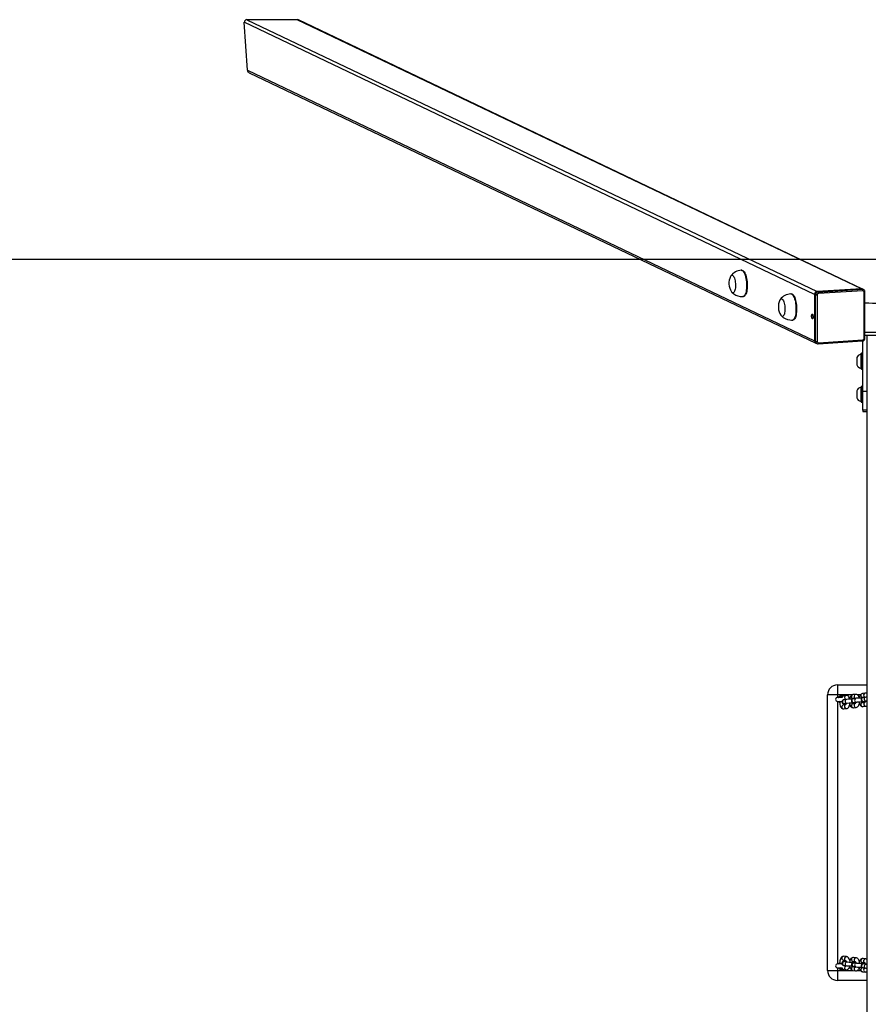
# Model space of a CAD drawing. Units: millimetres. Extents: x -4534 to 334481, y -3372 to 5487.
# Drawn here: x -1237 to 55, y 3987 to 5487 of the extents above; entities that cross this region are included whole.
import ezdxf

# ---------------------------------------------------------------- set-up
doc = ezdxf.new("R2010")
doc.units = ezdxf.units.MM
doc.layers.add('Opvangzone', color=7, linetype='Continuous', true_color=0x00a19a)
doc.layers.add('VP-EQ', color=7, linetype='Continuous', true_color=0x8a3492)
doc.layers.add('Toestel 2D', color=7, linetype='Continuous', lineweight=20)

# ---------------------------------------------------------------- blocks, each defined once
blk = doc.blocks.new('st14913')
at = {"layer": 'VP-EQ', "color": 0, "linetype": 'Continuous', "lineweight": 25}
for p, q in [((4706.31, 2283.25), (4793.14, 2241.83)), ((4713.98, 2283.25), (4706.31, 2283.25)), ((4799.91, 2242.26), (4713.98, 2283.25)), ((4800.08, 2242.22), (4714.17, 2283.21)), ((4792.76, 2241.41), (4705.91, 2282.85)), ((4706.38, 2275.54), (4705.91, 2282.85)), ((4706.38, 2275.54), (4792.76, 2234.32)), ((4706.63, 2275.18), (4792.97, 2233.98)), ((4781.69, 2245.08), (4781.6, 2245.08)), ((4781.85, 2241.09), (4781.95, 2241.09)), ((4789.22, 2241.49), (4789.12, 2241.49)), ((4792.76, 2241.41), (4792.76, 2234.32)), ((4792.76, 2241.41), (4792.76, 2234.32)), ((4792.9, 2241.35), (4792.76, 2241.41)), ((4792.9, 2234.26), (4792.9, 2241.35)), ((4799.91, 2242.26), (4793.14, 2241.83)), ((4799.91, 2242.26), (4793.14, 2241.83)), ((4793.28, 2241.76), (4793.14, 2241.83)), ((4793.16, 2241.33), (4793.16, 2234.23)), ((4793.28, 2241.76), (4800.04, 2242.19)), ((4800.11, 2241.96), (4793.35, 2241.53)), ((4800.04, 2242.19), (4799.91, 2242.26)), ((4800.22, 2242.16), (4800.08, 2242.22)), ((4800.3, 2234.69), (4800.3, 2241.78)), ((4800.43, 2234.72), (4800.43, 2241.81)), ((4792.54, 2238.09), (4792.49, 2238.11)), ((4789.38, 2237.5), (4789.47, 2237.5)), ((4800.43, 2235.66), (4805.06, 2235.66)), ((4800.43, 2235.17), (4805.06, 2235.17)), ((4800.7, 2235.17), (4800.7, 2226.67)), ((4800.75, 1970.21), (4800.75, 2235.17)), ((4792.9, 2234.26), (4792.76, 2234.32)), ((4792.97, 2233.98), (4793.1, 2233.92)), ((4793.29, 2233.88), (4800.06, 2234.31)), ((4793.35, 2234.05), (4800.11, 2234.48)), ((4800.1, 2223.76), (4800.1, 2234.32)), ((4799.85, 2232.28), (4799.8, 2232.28)), ((4799.8, 2232.28), (4799.8, 2230.18)), ((4799.85, 2230.08), (4799.85, 2232.38)), ((4800.05, 2232.43), (4799.9, 2232.43)), ((4799.9, 2232.43), (4799.9, 2230.03)), ((4800.05, 2230.03), (4800.05, 2232.43)), ((4799.19, 2231.78), (4799.19, 2230.68)), ((4800.75, 2231.83), (4800.7, 2231.83)), ((4800.7, 2230.63), (4800.75, 2230.63)), ((4799.8, 2230.18), (4799.85, 2230.18)), ((4799.9, 2230.03), (4800.05, 2230.03)), ((4800.05, 2227.38), (4799.9, 2227.38)), ((4799.9, 2227.38), (4799.9, 2224.98)), ((4800.05, 2224.98), (4800.05, 2227.38)), ((4799.19, 2226.73), (4799.19, 2225.63)), ((4799.85, 2227.23), (4799.8, 2227.23)), ((4799.8, 2227.23), (4799.8, 2225.13)), ((4799.85, 2225.03), (4799.85, 2227.33)), ((4800.1, 2226.67), (4800.7, 2226.67)), ((4800.75, 2226.78), (4800.7, 2226.78)), ((4800.7, 2226.67), (4800.7, 2223.76)), ((4799.8, 2225.13), (4799.85, 2225.13)), ((4799.9, 2224.98), (4800.05, 2224.98)), ((4800.7, 2225.58), (4800.75, 2225.58)), ((4800.7, 2223.76), (4800.1, 2223.76)), ((4800.1, 2223.76), (4800.1, 2223.55)), ((4800.1, 2223.55), (4800.7, 2223.55)), ((4800.7, 2223.76), (4800.7, 2223.55)), ((4796.25, 2181.91), (4796.25, 2180.41)), ((4796.25, 2181.91), (4800.75, 2181.91)), ((4796.25, 2180.41), (4794.75, 2180.41)), ((4794.75, 2138.41), (4794.75, 2180.41)), ((4796.25, 2180.41), (4796.25, 2180.01)), ((4798.55, 2180.41), (4796.25, 2180.41)), ((4796.9, 2180.01), (4796.25, 2180.01)), ((4796.25, 2179.41), (4796.92, 2179.41)), ((4796.25, 2179.41), (4796.25, 2139.41)), ((4797.56, 2180.3), (4797.15, 2180.26)), ((4797.65, 2179.71), (4797.24, 2179.66)), ((4797.35, 2179.68), (4797.52, 2179.7)), ((4799.02, 2180.48), (4798.61, 2180.43)), ((4798.68, 2179.83), (4798.98, 2179.87)), ((4799.11, 2179.88), (4798.7, 2179.83)), ((4799.76, 2180.41), (4799.29, 2180.41)), ((4800.48, 2180.65), (4800.07, 2180.6)), ((4800.14, 2180.01), (4800.44, 2180.04)), ((4800.57, 2180.05), (4800.16, 2180)), ((4800.23, 2179.41), (4800.64, 2179.46)), ((4797.49, 2178.9), (4797.15, 2178.86)), ((4797.22, 2178.26), (4797.63, 2178.31)), ((4797.31, 2179.06), (4797.72, 2179.11)), ((4798.95, 2179.07), (4798.61, 2179.03)), ((4798.68, 2178.44), (4799.09, 2178.48)), ((4798.72, 2179.05), (4798.95, 2179.08)), ((4798.77, 2179.24), (4799.18, 2179.28)), ((4800.41, 2179.24), (4800.07, 2179.2)), ((4800.14, 2178.61), (4800.55, 2178.66)), ((4800.18, 2179.22), (4800.41, 2179.25)), ((4797.63, 2140.52), (4797.22, 2140.57)), ((4799.09, 2140.35), (4798.68, 2140.39)), ((4796.93, 2139.41), (4796.25, 2139.41)), ((4797.15, 2139.97), (4797.49, 2139.93)), ((4797.24, 2139.17), (4797.65, 2139.12)), ((4797.28, 2139.77), (4797.31, 2139.77)), ((4797.72, 2139.72), (4797.31, 2139.77)), ((4797.52, 2139.13), (4797.35, 2139.15)), ((4797.68, 2139.72), (4797.72, 2139.72)), ((4798.61, 2139.8), (4798.95, 2139.76)), ((4798.98, 2138.96), (4798.68, 2139)), ((4798.7, 2139), (4799.11, 2138.95)), ((4798.95, 2139.75), (4798.72, 2139.78)), ((4798.74, 2139.6), (4798.77, 2139.59)), ((4799.18, 2139.55), (4798.77, 2139.59)), ((4799.14, 2139.55), (4799.18, 2139.55)), ((4800.07, 2139.63), (4800.41, 2139.59)), ((4800.55, 2140.17), (4800.14, 2140.22)), ((4800.41, 2139.58), (4800.18, 2139.61)), ((4800.2, 2139.42), (4800.23, 2139.42)), ((4800.64, 2139.37), (4800.23, 2139.42)), ((4800.6, 2139.38), (4800.64, 2139.37)), ((4794.75, 2138.41), (4796.25, 2138.41)), ((4796.25, 2138.81), (4796.9, 2138.81)), ((4796.25, 2138.81), (4796.25, 2138.41)), ((4796.25, 2138.41), (4796.25, 2136.91)), ((4796.25, 2138.41), (4798.55, 2138.41)), ((4797.15, 2138.57), (4797.56, 2138.52)), ((4798.61, 2138.4), (4799.02, 2138.35)), ((4799.28, 2138.41), (4799.76, 2138.41)), ((4800.07, 2138.23), (4800.48, 2138.18)), ((4800.44, 2138.79), (4800.14, 2138.82)), ((4800.16, 2138.83), (4800.57, 2138.78)), ((4800.75, 2136.91), (4796.25, 2136.91))]:
    blk.add_line(p, q, dxfattribs=at)
at = {"layer": 'VP-EQ', "color": 0, "linetype": 'Continuous', "lineweight": 25, "flags": 128}
for points in [[(4779.96, 2244.14), (4779.99, 2244.2), (4780.06, 2244.28), (4780.13, 2244.33), (4780.2, 2244.34), (4780.28, 2244.31), (4780.36, 2244.24), (4780.43, 2244.15), (4780.5, 2244.02), (4780.56, 2243.86), (4780.61, 2243.68), (4780.66, 2243.48), (4780.69, 2243.27), (4780.71, 2243.04), (4780.72, 2242.82), (4780.72, 2242.6), (4780.7, 2242.4), (4780.67, 2242.21), (4780.64, 2242.04), (4780.59, 2241.89), (4780.53, 2241.78), (4780.46, 2241.7), (4780.39, 2241.65), (4780.32, 2241.64), (4780.32, 2241.64)], [(4779.96, 2244.14), (4779.99, 2244.2), (4780.06, 2244.28), (4780.13, 2244.33), (4780.2, 2244.34), (4780.28, 2244.31), (4780.36, 2244.24), (4780.43, 2244.15), (4780.5, 2244.02), (4780.56, 2243.86), (4780.61, 2243.68), (4780.66, 2243.48), (4780.69, 2243.27), (4780.71, 2243.04), (4780.72, 2242.82), (4780.72, 2242.6), (4780.7, 2242.4), (4780.67, 2242.21), (4780.64, 2242.04), (4780.59, 2241.89), (4780.53, 2241.78), (4780.46, 2241.7), (4780.39, 2241.65), (4780.32, 2241.64), (4780.32, 2241.64)], [(4781.6, 2245.08), (4781.69, 2245.07), (4781.78, 2245.02), (4781.87, 2244.94), (4781.96, 2244.82), (4782.04, 2244.68), (4782.12, 2244.51), (4782.19, 2244.31), (4782.25, 2244.08), (4782.31, 2243.85), (4782.35, 2243.59), (4782.38, 2243.33), (4782.4, 2243.07), (4782.41, 2242.8), (4782.41, 2242.54), (4782.39, 2242.29), (4782.36, 2242.05), (4782.32, 2241.83), (4782.27, 2241.64), (4782.21, 2241.46), (4782.14, 2241.32), (4782.07, 2241.21), (4781.99, 2241.14), (4781.9, 2241.09), (4781.85, 2241.09)], [(4781.69, 2245.08), (4781.78, 2245.07), (4781.87, 2245.03), (4781.96, 2244.94), (4782.05, 2244.83), (4782.14, 2244.69), (4782.21, 2244.51), (4782.28, 2244.31), (4782.35, 2244.09), (4782.4, 2243.85), (4782.44, 2243.6), (4782.48, 2243.34), (4782.5, 2243.07), (4782.5, 2242.81), (4782.5, 2242.54), (4782.48, 2242.29), (4782.46, 2242.06), (4782.42, 2241.84), (4782.37, 2241.64), (4782.31, 2241.47), (4782.24, 2241.33), (4782.16, 2241.22), (4782.08, 2241.14), (4781.99, 2241.1), (4781.95, 2241.09)], [(4781.45, 2241.1), (4781.71, 2241.08), (4781.85, 2241.09)], [(4789.12, 2241.49), (4789.21, 2241.48), (4789.3, 2241.43), (4789.39, 2241.35), (4789.48, 2241.23), (4789.57, 2241.09), (4789.64, 2240.92), (4789.71, 2240.72), (4789.78, 2240.49), (4789.83, 2240.26), (4789.87, 2240), (4789.91, 2239.74), (4789.93, 2239.48), (4789.93, 2239.21), (4789.93, 2238.95), (4789.91, 2238.7), (4789.89, 2238.46), (4789.85, 2238.24), (4789.8, 2238.05), (4789.74, 2237.87), (4789.67, 2237.73), (4789.59, 2237.62), (4789.51, 2237.55), (4789.42, 2237.5), (4789.38, 2237.5)], [(4789.22, 2241.49), (4789.31, 2241.48), (4789.4, 2241.44), (4789.49, 2241.35), (4789.58, 2241.24), (4789.66, 2241.1), (4789.74, 2240.92), (4789.81, 2240.72), (4789.87, 2240.5), (4789.93, 2240.26), (4789.97, 2240.01), (4790, 2239.75), (4790.02, 2239.48), (4790.03, 2239.22), (4790.02, 2238.95), (4790.01, 2238.7), (4789.98, 2238.47), (4789.94, 2238.25), (4789.89, 2238.05), (4789.83, 2237.88), (4789.76, 2237.74), (4789.69, 2237.63), (4789.6, 2237.55), (4789.52, 2237.51), (4789.47, 2237.5)], [(4800.3, 2241.78), (4800.33, 2241.78), (4800.37, 2241.78), (4800.39, 2241.79), (4800.41, 2241.79), (4800.43, 2241.8), (4800.43, 2241.81), (4800.43, 2241.81)], [(4787.48, 2240.55), (4787.52, 2240.61), (4787.58, 2240.69), (4787.65, 2240.74), (4787.73, 2240.75), (4787.8, 2240.72), (4787.88, 2240.65), (4787.95, 2240.56), (4788.02, 2240.43), (4788.08, 2240.27), (4788.14, 2240.09), (4788.18, 2239.89), (4788.21, 2239.68), (4788.24, 2239.45), (4788.25, 2239.23), (4788.24, 2239.01), (4788.23, 2238.81), (4788.2, 2238.62), (4788.16, 2238.45), (4788.11, 2238.3), (4788.05, 2238.19), (4787.99, 2238.11), (4787.92, 2238.06), (4787.84, 2238.05), (4787.84, 2238.05)], [(4787.48, 2240.55), (4787.52, 2240.61), (4787.58, 2240.69), (4787.65, 2240.74), (4787.73, 2240.75), (4787.8, 2240.72), (4787.88, 2240.65), (4787.95, 2240.56), (4788.02, 2240.43), (4788.08, 2240.27), (4788.14, 2240.09), (4788.18, 2239.89), (4788.21, 2239.68), (4788.24, 2239.45), (4788.25, 2239.23), (4788.24, 2239.01), (4788.23, 2238.81), (4788.2, 2238.62), (4788.16, 2238.45), (4788.11, 2238.3), (4788.05, 2238.19), (4787.99, 2238.11), (4787.92, 2238.06), (4787.84, 2238.05), (4787.84, 2238.05)], [(4792.3, 2238.09), (4792.31, 2238.2), (4792.33, 2238.29), (4792.36, 2238.35), (4792.39, 2238.38), (4792.43, 2238.37), (4792.47, 2238.32), (4792.5, 2238.24), (4792.53, 2238.14), (4792.54, 2238.03), (4792.54, 2237.92), (4792.53, 2237.82), (4792.5, 2237.74), (4792.47, 2237.69), (4792.43, 2237.68), (4792.39, 2237.71), (4792.36, 2237.77), (4792.33, 2237.86), (4792.31, 2237.97), (4792.3, 2238.09)], [(4792.3, 2238.09), (4792.31, 2238.2), (4792.33, 2238.29), (4792.36, 2238.35), (4792.39, 2238.38), (4792.43, 2238.37), (4792.47, 2238.32), (4792.5, 2238.24), (4792.53, 2238.14), (4792.54, 2238.03), (4792.54, 2237.92), (4792.53, 2237.82), (4792.5, 2237.74), (4792.47, 2237.69), (4792.43, 2237.68), (4792.39, 2237.71), (4792.36, 2237.77), (4792.33, 2237.86), (4792.31, 2237.97), (4792.3, 2238.09)], [(4792.49, 2238.1), (4792.5, 2238.21), (4792.5, 2238.25)], [(4792.49, 2238.1), (4792.5, 2238.21), (4792.5, 2238.25)], [(4788.97, 2237.51), (4789.23, 2237.49), (4789.38, 2237.5)], [(4793.11, 2233.92), (4793.19, 2233.89), (4793.29, 2233.88)], [(4793.35, 2234.05), (4793.34, 2234.01), (4793.34, 2233.98), (4793.33, 2233.95), (4793.33, 2233.92), (4793.32, 2233.9), (4793.3, 2233.89), (4793.29, 2233.88), (4793.29, 2233.88)], [(4800.11, 2234.48), (4800.11, 2234.44), (4800.11, 2234.4), (4800.1, 2234.37), (4800.09, 2234.35), (4800.08, 2234.33), (4800.07, 2234.32), (4800.06, 2234.31), (4800.06, 2234.31)], [(4800.3, 2234.69), (4800.33, 2234.69), (4800.37, 2234.69), (4800.39, 2234.7), (4800.41, 2234.7), (4800.43, 2234.71), (4800.43, 2234.72), (4800.43, 2234.72)], [(4796.42, 2180), (4796.42, 2180), (4796.43, 2180.02), (4796.44, 2180.04), (4796.47, 2180.08), (4796.53, 2180.14), (4796.61, 2180.21)], [(4796.61, 2179.42), (4796.61, 2179.42), (4796.6, 2179.25), (4796.61, 2179.07), (4796.63, 2178.91), (4796.66, 2178.75), (4796.72, 2178.6), (4796.79, 2178.48), (4796.87, 2178.39), (4796.96, 2178.32), (4797.06, 2178.28), (4797.17, 2178.26), (4797.22, 2178.26)], [(4796.61, 2180.21), (4796.93, 2180.2), (4797, 2180.21)], [(4797.24, 2179.66), (4797.2, 2179.65), (4797.16, 2179.64), (4797.1, 2179.63), (4797.06, 2179.6), (4797, 2179.56), (4796.95, 2179.49), (4796.92, 2179.41), (4796.92, 2179.32), (4796.94, 2179.23), (4796.98, 2179.16), (4797.03, 2179.11), (4797.07, 2179.08), (4797.12, 2179.06), (4797.15, 2179.05), (4797.19, 2179.04), (4797.25, 2179.03), (4797.34, 2179.02), (4797.45, 2179.02), (4797.53, 2179.02)], [(4798.11, 2179.82), (4798.06, 2179.97), (4797.99, 2180.09), (4797.91, 2180.18), (4797.82, 2180.25), (4797.72, 2180.29), (4797.61, 2180.31), (4797.56, 2180.3)], [(4798.61, 2180.43), (4798.5, 2180.4), (4798.41, 2180.35), (4798.33, 2180.28), (4798.26, 2180.19), (4798.19, 2180.07), (4798.13, 2179.92), (4798.1, 2179.76), (4798.09, 2179.73)], [(4798.7, 2179.83), (4798.66, 2179.83), (4798.62, 2179.82), (4798.57, 2179.8), (4798.52, 2179.77), (4798.46, 2179.73), (4798.41, 2179.67), (4798.38, 2179.58), (4798.38, 2179.49), (4798.4, 2179.4), (4798.44, 2179.33), (4798.49, 2179.28), (4798.53, 2179.25), (4798.58, 2179.23), (4798.61, 2179.22), (4798.65, 2179.21), (4798.71, 2179.2), (4798.8, 2179.2), (4798.91, 2179.19), (4798.99, 2179.19)], [(4799.57, 2180), (4799.52, 2180.14), (4799.45, 2180.26), (4799.37, 2180.35), (4799.28, 2180.42), (4799.18, 2180.46), (4799.07, 2180.48), (4799.02, 2180.48)], [(4800.07, 2180.6), (4799.97, 2180.57), (4799.87, 2180.52), (4799.79, 2180.45), (4799.72, 2180.36), (4799.65, 2180.24), (4799.59, 2180.09), (4799.56, 2179.93), (4799.55, 2179.9)], [(4800.16, 2180), (4800.12, 2180), (4800.08, 2179.99), (4800.03, 2179.97), (4799.98, 2179.95), (4799.92, 2179.9), (4799.87, 2179.84), (4799.84, 2179.75), (4799.84, 2179.66), (4799.86, 2179.57), (4799.9, 2179.51), (4799.95, 2179.46), (4799.99, 2179.42), (4800.04, 2179.4), (4800.08, 2179.39), (4800.11, 2179.38), (4800.17, 2179.38), (4800.26, 2179.37), (4800.37, 2179.36), (4800.46, 2179.36)], [(4800.22, 2179.41), (4800.23, 2179.41), (4800.23, 2179.41)], [(4800.47, 2179.44), (4800.46, 2179.37), (4800.43, 2179.29), (4800.41, 2179.24), (4800.4, 2179.22), (4800.4, 2179.22)], [(4797.3, 2179.06), (4797.3, 2179.06), (4797.31, 2179.06)], [(4797.55, 2179.09), (4797.54, 2179.02), (4797.51, 2178.94), (4797.49, 2178.89), (4797.48, 2178.87), (4797.48, 2178.87)], [(4797.63, 2178.31), (4797.73, 2178.34), (4797.83, 2178.39), (4797.91, 2178.46), (4797.98, 2178.55), (4798.05, 2178.67), (4798.1, 2178.82), (4798.13, 2178.92)], [(4798.08, 2179.13), (4798.09, 2179.08), (4798.12, 2178.92), (4798.18, 2178.77), (4798.25, 2178.65), (4798.33, 2178.56), (4798.42, 2178.49), (4798.52, 2178.45), (4798.63, 2178.43), (4798.68, 2178.44)], [(4798.72, 2179.05), (4798.71, 2179.07), (4798.69, 2179.12)], [(4798.76, 2179.23), (4798.77, 2179.23), (4798.77, 2179.24)], [(4798.84, 2179.11), (4798.87, 2179.1), (4798.96, 2179.08)], [(4799.01, 2179.26), (4799, 2179.19), (4798.97, 2179.11), (4798.95, 2179.07), (4798.94, 2179.05), (4798.94, 2179.05)], [(4799.09, 2178.48), (4799.19, 2178.51), (4799.29, 2178.56), (4799.37, 2178.63), (4799.44, 2178.72), (4799.51, 2178.84), (4799.56, 2178.99), (4799.59, 2179.09)], [(4799.54, 2179.3), (4799.55, 2179.25), (4799.58, 2179.09), (4799.64, 2178.95), (4799.71, 2178.82), (4799.79, 2178.73), (4799.88, 2178.66), (4799.98, 2178.62), (4800.09, 2178.6), (4800.14, 2178.61)], [(4800.18, 2179.22), (4800.17, 2179.25), (4800.15, 2179.3)], [(4800.3, 2179.29), (4800.33, 2179.27), (4800.42, 2179.25)], [(4800.55, 2178.66), (4800.65, 2178.68), (4800.75, 2178.73)], [(4797.22, 2140.57), (4797.11, 2140.56), (4797, 2140.53), (4796.91, 2140.48), (4796.83, 2140.41), (4796.76, 2140.31), (4796.7, 2140.19), (4796.65, 2140.04), (4796.62, 2139.87), (4796.6, 2139.7), (4796.6, 2139.53), (4796.61, 2139.41)], [(4798.13, 2139.91), (4798.09, 2140.05), (4798.03, 2140.2), (4797.95, 2140.32), (4797.87, 2140.41), (4797.78, 2140.47), (4797.68, 2140.51), (4797.63, 2140.52)], [(4798.68, 2140.39), (4798.57, 2140.39), (4798.46, 2140.36), (4798.37, 2140.31), (4798.29, 2140.23), (4798.22, 2140.14), (4798.16, 2140.02), (4798.11, 2139.87), (4798.08, 2139.7)], [(4796.42, 2139.4), (4796.42, 2139.4), (4796.43, 2139.42), (4796.44, 2139.44), (4796.47, 2139.48), (4796.53, 2139.54), (4796.61, 2139.61)], [(4797.53, 2139.81), (4797.46, 2139.81), (4797.35, 2139.81), (4797.26, 2139.8), (4797.17, 2139.78), (4797.13, 2139.77), (4797.08, 2139.75), (4797.03, 2139.72), (4796.98, 2139.66), (4796.93, 2139.59), (4796.92, 2139.5), (4796.93, 2139.4), (4796.96, 2139.32), (4797.01, 2139.27), (4797.05, 2139.23), (4797.1, 2139.2), (4797.14, 2139.19), (4797.18, 2139.18), (4797.22, 2139.17), (4797.24, 2139.17)], [(4797.31, 2139.77), (4797.3, 2139.77), (4797.3, 2139.77)], [(4797.48, 2139.95), (4797.48, 2139.96), (4797.49, 2139.94), (4797.51, 2139.89), (4797.53, 2139.82), (4797.55, 2139.74)], [(4797.56, 2138.52), (4797.67, 2138.53), (4797.78, 2138.56), (4797.87, 2138.61), (4797.95, 2138.69), (4798.01, 2138.78), (4798.08, 2138.9), (4798.11, 2139.01)], [(4798.09, 2139.1), (4798.1, 2139.02), (4798.15, 2138.87), (4798.21, 2138.72), (4798.28, 2138.6), (4798.37, 2138.51), (4798.46, 2138.45), (4798.56, 2138.41), (4798.61, 2138.4)], [(4798.99, 2139.64), (4798.92, 2139.64), (4798.81, 2139.63), (4798.72, 2139.63), (4798.63, 2139.61), (4798.59, 2139.6), (4798.54, 2139.58), (4798.49, 2139.55), (4798.44, 2139.49), (4798.4, 2139.42), (4798.38, 2139.33), (4798.39, 2139.23), (4798.42, 2139.15), (4798.47, 2139.1), (4798.51, 2139.06), (4798.56, 2139.03), (4798.6, 2139.02), (4798.64, 2139.01), (4798.68, 2139), (4798.7, 2139)], [(4798.69, 2139.7), (4798.7, 2139.75), (4798.72, 2139.78)], [(4798.77, 2139.59), (4798.76, 2139.6), (4798.76, 2139.6)], [(4798.96, 2139.75), (4798.87, 2139.73), (4798.84, 2139.71)], [(4798.94, 2139.78), (4798.94, 2139.78), (4798.95, 2139.76), (4798.97, 2139.72), (4798.99, 2139.65), (4799.01, 2139.57)], [(4799.59, 2139.74), (4799.55, 2139.88), (4799.49, 2140.03), (4799.41, 2140.15), (4799.33, 2140.24), (4799.24, 2140.3), (4799.14, 2140.34), (4799.09, 2140.35)], [(4800.14, 2140.22), (4800.03, 2140.22), (4799.92, 2140.19), (4799.83, 2140.13), (4799.75, 2140.06), (4799.68, 2139.97), (4799.62, 2139.84), (4799.57, 2139.69), (4799.54, 2139.53)], [(4799.55, 2138.93), (4799.56, 2138.85), (4799.61, 2138.69), (4799.67, 2138.55), (4799.74, 2138.43), (4799.83, 2138.34), (4799.92, 2138.28), (4800.02, 2138.24), (4800.07, 2138.23)], [(4800.46, 2139.47), (4800.38, 2139.47), (4800.27, 2139.46), (4800.18, 2139.45), (4800.09, 2139.44), (4800.05, 2139.43), (4800, 2139.41), (4799.95, 2139.37), (4799.9, 2139.32), (4799.86, 2139.24), (4799.84, 2139.16), (4799.85, 2139.06), (4799.88, 2138.98), (4799.93, 2138.92), (4799.97, 2138.88), (4800.02, 2138.86), (4800.06, 2138.85), (4800.1, 2138.84), (4800.14, 2138.83), (4800.16, 2138.83)], [(4800.15, 2139.53), (4800.16, 2139.58), (4800.18, 2139.61)], [(4800.23, 2139.42), (4800.22, 2139.42), (4800.22, 2139.42)], [(4800.42, 2139.58), (4800.33, 2139.56), (4800.3, 2139.54)], [(4800.4, 2139.61), (4800.4, 2139.61), (4800.41, 2139.59), (4800.43, 2139.55), (4800.45, 2139.48), (4800.47, 2139.39)], [(4797, 2138.62), (4796.93, 2138.62), (4796.61, 2138.61)], [(4796.86, 2138.72), (4796.77, 2138.75), (4796.68, 2138.81)], [(4799.02, 2138.35), (4799.13, 2138.35), (4799.24, 2138.39), (4799.33, 2138.44), (4799.41, 2138.51), (4799.47, 2138.61), (4799.54, 2138.73), (4799.57, 2138.84)]]:
    blk.add_lwpolyline(points, dxfattribs=at)
at = {"layer": 'VP-EQ', "color": 0, "linetype": 'Continuous', "lineweight": 25}
for centre, radius, start, end in [((4782.05, 2243.1), 2.33, 153.6603, 213.5726), ((4781.72, 2242.94), 2.14, 93.2577, 143.0159), ((4780.4, 2241.97), 0.34, 207.9734, 254.9433), ((4781.7, 2243.22), 2.13, 224.2906, 263.17), ((4789.25, 2239.35), 2.14, 93.2587, 143.0149), ((4793.18, 2241.42), 0.415, 95.4249, 180.605), ((4793.18, 2241.42), 0.415, 95.4246, 180.6061), ((4793.32, 2241.35), 0.415, 95.4249, 180.6058), ((4793.09, 2242.02), 0.703, 254.8343, 275.9055), ((4793.37, 2241.33), 0.208, 95.425, 180.6066), ((4793.05, 2241.57), 0.3, 353.0319, 40.1488), ((4799.93, 2241.91), 0.348, 64.5732, 93.7939), ((4800.07, 2241.84), 0.348, 65.5745, 93.7946), ((4799.81, 2242), 0.3, 353.0317, 40.1491), ((4800.12, 2241.78), 0.179, 357.9952, 92.8816), ((4800.07, 2241.83), 0.358, 357.1161, 67.9604), ((4789.57, 2239.51), 2.33, 153.6603, 213.5726), ((4802.75, 2437.03), 196.94, 269.3266, 270.6734), ((4787.93, 2238.38), 0.34, 207.9691, 254.948), ((4789.23, 2239.63), 2.13, 224.2919, 263.1696), ((4793.4, 2238.09), 0.908, 179.3856, 196.8697), ((4793.4, 2238.09), 0.908, 179.3847, 196.8703), ((4793.13, 2234.31), 0.365, 178.4918, 243.7544), ((4793.13, 2234.31), 0.368, 178.7227, 243.5243), ((4793.27, 2234.25), 0.367, 178.7043, 244.5117), ((4793.09, 2234.93), 0.703, 254.8343, 275.9055), ((4793.34, 2234.23), 0.179, 177.9953, 272.8834), ((4800.02, 2234.72), 0.407, 274.4514, 0.3886), ((4800.09, 2234.68), 0.208, 275.424, 0.606), ((4799.88, 2231.55), 0.731, 96.681, 162), ((4799.9, 2232.38), 0.05, 90, 180), ((4800.05, 2232.38), 0.05, 0, 90), ((4799.88, 2230.91), 0.731, 198, 263.319), ((4799.9, 2230.08), 0.05, 180, 270), ((4800.05, 2230.08), 0.05, 270, 0), ((4799.9, 2227.33), 0.05, 90, 180), ((4800.05, 2227.33), 0.05, 0, 90), ((4799.88, 2226.5), 0.731, 96.681, 162), ((4799.88, 2225.86), 0.731, 198, 263.319), ((4799.9, 2225.03), 0.05, 180, 270), ((4800.05, 2225.03), 0.05, 270, 0), ((4796.25, 2180.41), 1.5, 90, 180), ((4796.25, 2179.71), 0.3, 90, 270), ((4796.94, 2179.71), 0.599, 208.744, 236.431), ((4796.95, 2179.71), 0.6, 65.7258, 123.5926), ((4796.95, 2179.71), 0.4, 101.7655, 131.4096), ((4797.22, 2179.77), 0.492, 98.2348, 150.171), ((4797.19, 2179.98), 0.277, 98.1837, 174.1752), ((4797.29, 2179.36), 0.301, 100.2084, 273.245), ((4797.61, 2180.01), 0.303, 101.0191, 246.3922), ((4797.7, 2179.41), 0.301, 100.2109, 273.146), ((4797.69, 2179.81), 0.201, 197.4973, 212.8843), ((4798.27, 2172.22), 7.52, 88.4964, 94.7213), ((4798.66, 2180.13), 0.301, 100.1847, 273.2686), ((4798.75, 2179.54), 0.301, 100.2077, 273.2457), ((4799.07, 2180.18), 0.303, 101.0191, 246.3922), ((4799.16, 2179.58), 0.301, 100.2117, 273.145), ((4799.21, 2180), 0.261, 198.4257, 211.3029), ((4799.73, 2172.39), 7.52, 88.4964, 94.7213), ((4800.12, 2180.31), 0.301, 100.1847, 273.2686), ((4800.21, 2179.71), 0.301, 100.2086, 273.2447), ((4800.53, 2180.35), 0.303, 101.0197, 246.3917), ((4800.62, 2179.76), 0.301, 100.2117, 273.145), ((4800.67, 2180.17), 0.261, 198.4257, 211.3029), ((4800.53, 2180.27), 0.386, 56.4869, 98.2855), ((4800.84, 2177.52), 2.54, 92.2359, 96.2703), ((4800.82, 2177.79), 1.68, 92.5332, 96.2416), ((4797.2, 2178.56), 0.301, 100.1835, 273.27), ((4797.81, 2179.1), 0.601, 185.6641, 201.9656), ((4797.61, 2178.61), 0.303, 115.8868, 272.2294), ((4798.32, 2171.34), 7.79, 85.4072, 94.413), ((4798.66, 2178.74), 0.301, 100.1835, 273.2699), ((4799.07, 2178.79), 0.303, 115.8865, 272.23), ((4799.78, 2171.51), 7.79, 85.4072, 94.413), ((4800.12, 2178.91), 0.301, 100.1847, 273.2686), ((4800.54, 2178.96), 0.303, 115.8873, 272.229), ((4797.2, 2140.27), 0.301, 86.7304, 259.8162), ((4797.61, 2140.22), 0.303, 87.2475, 244.1474), ((4798.66, 2140.09), 0.301, 86.7305, 259.8162), ((4796.25, 2139.11), 0.3, 90, 270), ((4797.3, 2139.47), 0.302, 94.2455, 259.0232), ((4797.81, 2139.74), 0.593, 157.9486, 174.5585), ((4797.61, 2138.82), 0.303, 113.4158, 259.034), ((4797.7, 2139.42), 0.302, 94.2441, 259.0528), ((4797.29, 2139.21), 0.248, 328.4914, 340.975), ((4798.29, 2147.38), 8.28, 265.563, 271.218), ((4798.32, 2147.21), 7.52, 265.4165, 274.745), ((4798.66, 2138.7), 0.301, 86.7303, 259.8164), ((4798.76, 2139.29), 0.302, 94.2455, 259.0232), ((4799.07, 2140.04), 0.303, 87.2476, 244.1475), ((4799.07, 2138.65), 0.303, 113.4158, 259.0339), ((4799.16, 2139.25), 0.302, 94.2438, 259.053), ((4798.74, 2139.05), 0.259, 328.6025, 341.6124), ((4799.75, 2147.21), 8.28, 265.5634, 271.218), ((4799.78, 2147.04), 7.52, 265.4165, 274.7447), ((4800.12, 2139.92), 0.301, 86.7303, 259.8164), ((4800.22, 2139.12), 0.302, 94.2455, 259.0232), ((4800.53, 2139.87), 0.303, 87.2472, 244.1478), ((4800.62, 2139.07), 0.302, 94.2443, 259.0526), ((4800.51, 2139.79), 0.385, 51.9362, 84.1933), ((4800.81, 2140.93), 1.57, 263.6905, 267.6631), ((4796.25, 2138.41), 1.5, 180, 270), ((4796.94, 2139.11), 0.599, 208.753, 236.422), ((4796.95, 2139.11), 0.6, 236.4074, 294.2742), ((4797.22, 2139.05), 0.478, 208.139, 262.2441), ((4797.19, 2138.85), 0.277, 185.8285, 261.8112), ((4800.12, 2138.52), 0.301, 86.7298, 259.8168), ((4800.53, 2138.48), 0.303, 113.4154, 259.0343), ((4800.2, 2138.87), 0.259, 328.6013, 341.6112), ((4800.53, 2138.56), 0.386, 262.1571, 304.1097), ((4800.84, 2141.22), 2.45, 263.6992, 267.8839)]:
    blk.add_arc(centre, radius, start, end, dxfattribs=at)
for centre, major_axis, start_param, end_param in [((4706.34, 2282.85), (0.39, -0.186), 2.046803, 3.617599), ((4714, 2282.85), (-0.39, 0.186), 4.712389, 5.188396), ((4706.8, 2275.54), (-0.39, 0.186), 0.476007, 1.570796)]:
    blk.add_ellipse(centre, major_axis=major_axis, ratio=0.925417, start_param=start_param, end_param=end_param, dxfattribs=at)
blk = doc.blocks.new('VPL-02-ST1491')
at = {"layer": 'Opvangzone'}
blk.add_lwpolyline([(-3626.7, 5121.4), (-3626.7, 376.4), (3773.3, 376.4), (3773.3, 5121.4)], close=True, dxfattribs=at)
at = {"layer": 'Toestel 2D', "color": 0, "xscale": 10, "yscale": 10, "zscale": 10}
blk.add_blockref('st14913', (-47954.1, -17345.7), dxfattribs=at)
blk = doc.blocks.new('VPL-02-ST1491-RVS')
blk.add_blockref('VPL-02-ST1491', (0, 0))

msp = doc.modelspace()

# ---------------------------------------------------------------- block references
msp.add_blockref('VPL-02-ST1491-RVS', (0, 0))

doc.saveas('drawing.dxf')
